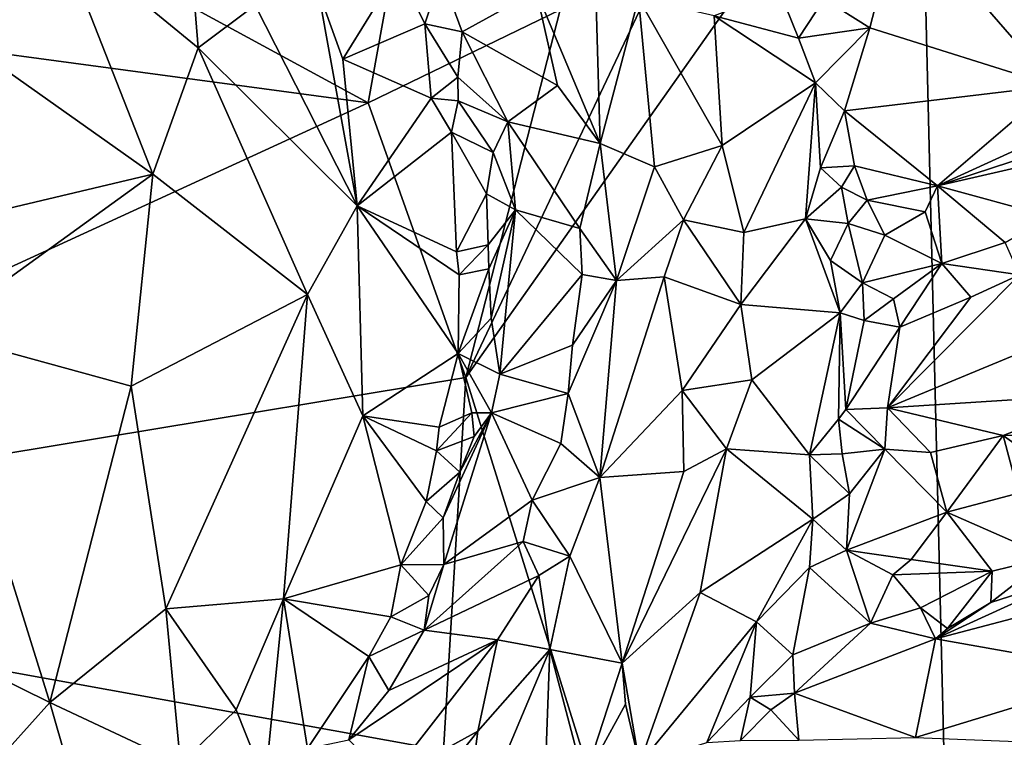
# Model space of a CAD drawing. Units: metres. Extents: x 28.44 to 33.86, y 0.25 to 5.64.
# Drawn here: x 31.4 to 32.22, y 2.55 to 3.15 of the extents above; entities that cross this region are included whole.
import ezdxf

# ---------------------------------------------------------------- set-up
doc = ezdxf.new("R2010")
doc.units = ezdxf.units.M

msp = doc.modelspace()

# ---------------------------------------------------------------- linework, layer by layer
at = {"layer": '1'}
for points in [[(32.19861, 1.49484, -1.51099), (32.15242, 3.38567, -1.54083), (32.75453, 3.495, -1.55254)], [(32.8383, 2.0037, -1.53327), (32.19861, 1.49484, -1.51099), (32.75453, 3.495, -1.55254)], [(31.69429, 3.07995, -1.53549), (30.53277, 3.23637, -1.54418), (31.12222, 3.39062, -1.54156)], [(31.74021, 3.33487, -1.53564), (31.69429, 3.07995, -1.53549), (31.12222, 3.39062, -1.54156)], [(31.77557, 2.85144, -1.52549), (31.94718, 3.21407, -1.54055), (32.15242, 3.38567, -1.54083)], [(32.19861, 1.49484, -1.51099), (31.77557, 2.85144, -1.52549), (32.15242, 3.38567, -1.54083)], [(31.85393, 3.15727, -1.5398), (31.69429, 3.07995, -1.53549), (31.74021, 3.33487, -1.53564)], [(31.43659, 3.22125, -1.3347), (31.5531, 3.12564, -1.33806), (31.54076, 3.27737, -1.3613)], [(31.54076, 3.27737, -1.3613), (31.5531, 3.12564, -1.33806), (31.60049, 3.16109, -1.35211)], [(30.87137, 2.70188, -1.5267), (30.53277, 3.23637, -1.54418), (31.69429, 3.07995, -1.53549)], [(32.07343, 3.16631, -1.38812), (32.11153, 3.14238, -1.38078), (32.13709, 3.24131, -1.37208)], [(32.11153, 3.14238, -1.38078), (32.26473, 3.0941, -1.35757), (32.13709, 3.24131, -1.37208)], [(32.25506, 3.22591, -1.35794), (32.13709, 3.24131, -1.37208), (32.26473, 3.0941, -1.35757)], [(31.25968, 3.20151, -1.31662), (31.51533, 3.02052, -1.32297), (31.43659, 3.22125, -1.3347)], [(31.51533, 3.02052, -1.32297), (31.5531, 3.12564, -1.33806), (31.43659, 3.22125, -1.3347)], [(31.77557, 2.85144, -1.52549), (31.85393, 3.15727, -1.5398), (31.94718, 3.21407, -1.54055)], [(31.25968, 3.20151, -1.31662), (31.27553, 2.96368, -1.29689), (31.51533, 3.02052, -1.32297)], [(31.71941, 3.19064, -1.40393), (31.65271, 3.17333, -1.36847), (31.67313, 3.11617, -1.36468)], [(31.71941, 3.19064, -1.40393), (31.67313, 3.11617, -1.36468), (31.74144, 3.14572, -1.40341)], [(31.75489, 3.18627, -1.4022), (31.71941, 3.19064, -1.40393), (31.74144, 3.14572, -1.40341)], [(31.75489, 3.18627, -1.4022), (31.74144, 3.14572, -1.40341), (31.7725, 3.13906, -1.39941)], [(31.83408, 3.17296, -1.34659), (31.75489, 3.18627, -1.4022), (31.7725, 3.13906, -1.39941)], [(31.88346, 3.18201, -1.33421), (31.83408, 3.17296, -1.34659), (31.8873, 3.04622, -1.33868)], [(31.88346, 3.18201, -1.33421), (31.8873, 3.04622, -1.33868), (31.91911, 3.16697, -1.33376)], [(31.60049, 3.16109, -1.35211), (31.68528, 2.99434, -1.35712), (31.65271, 3.17333, -1.36847)], [(31.65271, 3.17333, -1.36847), (31.68528, 2.99434, -1.35712), (31.67313, 3.11617, -1.36468)], [(31.7725, 3.13906, -1.39941), (31.85179, 3.0944, -1.34858), (31.83408, 3.17296, -1.34659)], [(31.83408, 3.17296, -1.34659), (31.85179, 3.0944, -1.34858), (31.8873, 3.04622, -1.33868)], [(32.0364, 3.17303, -1.38259), (31.98197, 3.15232, -1.34895), (32.05222, 3.13361, -1.38482)], [(32.0364, 3.17303, -1.38259), (32.05222, 3.13361, -1.38482), (32.07343, 3.16631, -1.38812)], [(31.60049, 3.16109, -1.35211), (31.5531, 3.12564, -1.33806), (31.68528, 2.99434, -1.35712)], [(31.91911, 3.16697, -1.33376), (31.8873, 3.04622, -1.33868), (31.93231, 3.02664, -1.33374)], [(31.91911, 3.16697, -1.33376), (31.93231, 3.02664, -1.33374), (31.98861, 3.04447, -1.34095)], [(31.91911, 3.16697, -1.33376), (31.98861, 3.04447, -1.34095), (31.98197, 3.15232, -1.34895)], [(32.07343, 3.16631, -1.38812), (32.05222, 3.13361, -1.38482), (32.11153, 3.14238, -1.38078)], [(31.69429, 3.07995, -1.53549), (31.85393, 3.15727, -1.5398), (31.77557, 2.85144, -1.52549)], [(31.98197, 3.15232, -1.34895), (31.98861, 3.04447, -1.34095), (32.06615, 3.09655, -1.38586)], [(31.98197, 3.15232, -1.34895), (32.06615, 3.09655, -1.38586), (32.05222, 3.13361, -1.38482)], [(31.74144, 3.14572, -1.40341), (31.67313, 3.11617, -1.36468), (31.74659, 3.08368, -1.39434)], [(31.74144, 3.14572, -1.40341), (31.74659, 3.08368, -1.39434), (31.76878, 3.10131, -1.40035)], [(31.7725, 3.13906, -1.39941), (31.74144, 3.14572, -1.40341), (31.76878, 3.10131, -1.40035)], [(31.7725, 3.13906, -1.39941), (31.76878, 3.10131, -1.40035), (31.81056, 3.0642, -1.38627)], [(31.7725, 3.13906, -1.39941), (31.81056, 3.0642, -1.38627), (31.85179, 3.0944, -1.34858)], [(32.05222, 3.13361, -1.38482), (32.06615, 3.09655, -1.38586), (32.11153, 3.14238, -1.38078)], [(32.11153, 3.14238, -1.38078), (32.06615, 3.09655, -1.38586), (32.09039, 3.07329, -1.38382)], [(32.11153, 3.14238, -1.38078), (32.09039, 3.07329, -1.38382), (32.26473, 3.0941, -1.35757)], [(31.5531, 3.12564, -1.33806), (31.51533, 3.02052, -1.32297), (31.64382, 2.92045, -1.34327)], [(31.5531, 3.12564, -1.33806), (31.64382, 2.92045, -1.34327), (31.68528, 2.99434, -1.35712)], [(31.67313, 3.11617, -1.36468), (31.68528, 2.99434, -1.35712), (31.74659, 3.08368, -1.39434)], [(31.76878, 3.10131, -1.40035), (31.74659, 3.08368, -1.39434), (31.76915, 3.08149, -1.39959)], [(31.76878, 3.10131, -1.40035), (31.76915, 3.08149, -1.39959), (31.81056, 3.0642, -1.38627)], [(31.98861, 3.04447, -1.34095), (32.0067, 2.97222, -1.34653), (32.06615, 3.09655, -1.38586)], [(32.0067, 2.97222, -1.34653), (32.05792, 2.98356, -1.37924), (32.06615, 3.09655, -1.38586)], [(32.06615, 3.09655, -1.38586), (32.05792, 2.98356, -1.37924), (32.07041, 3.02593, -1.38497)], [(32.06615, 3.09655, -1.38586), (32.07041, 3.02593, -1.38497), (32.09039, 3.07329, -1.38382)], [(31.85179, 3.0944, -1.34858), (31.81056, 3.0642, -1.38627), (31.8873, 3.04622, -1.33868)], [(32.09039, 3.07329, -1.38382), (32.16771, 3.01081, -1.37141), (32.26473, 3.0941, -1.35757)], [(32.26473, 3.0941, -1.35757), (32.16771, 3.01081, -1.37141), (32.27755, 3.06092, -1.35816)], [(31.77557, 2.85144, -1.52549), (30.87137, 2.70188, -1.5267), (31.69429, 3.07995, -1.53549)], [(31.74659, 3.08368, -1.39434), (31.68528, 2.99434, -1.35712), (31.76359, 3.05548, -1.39866)], [(31.76915, 3.08149, -1.39959), (31.74659, 3.08368, -1.39434), (31.76359, 3.05548, -1.39866)], [(31.76915, 3.08149, -1.39959), (31.76359, 3.05548, -1.39866), (31.7982, 3.03849, -1.39827)], [(31.81056, 3.0642, -1.38627), (31.76915, 3.08149, -1.39959), (31.7982, 3.03849, -1.39827)], [(32.09039, 3.07329, -1.38382), (32.07041, 3.02593, -1.38497), (32.09864, 3.0276, -1.38752)], [(32.09039, 3.07329, -1.38382), (32.09864, 3.0276, -1.38752), (32.16771, 3.01081, -1.37141)], [(31.81685, 2.99102, -1.38851), (31.81056, 3.0642, -1.38627), (31.7982, 3.03849, -1.39827)], [(31.81056, 3.0642, -1.38627), (31.81685, 2.99102, -1.38851), (31.87035, 2.97531, -1.34577)], [(31.81056, 3.0642, -1.38627), (31.87035, 2.97531, -1.34577), (31.8873, 3.04622, -1.33868)], [(31.76359, 3.05548, -1.39866), (31.68528, 2.99434, -1.35712), (31.76782, 2.95611, -1.39414)], [(31.76359, 3.05548, -1.39866), (31.76782, 2.95611, -1.39414), (31.79283, 3.00416, -1.39946)], [(31.7982, 3.03849, -1.39827), (31.76359, 3.05548, -1.39866), (31.79283, 3.00416, -1.39946)], [(32.27755, 3.06092, -1.35816), (32.16771, 3.01081, -1.37141), (32.28874, 3.05046, -1.36107)], [(31.8873, 3.04622, -1.33868), (31.87035, 2.97531, -1.34577), (31.90083, 2.93225, -1.33469)], [(31.8873, 3.04622, -1.33868), (31.90083, 2.93225, -1.33469), (31.93231, 3.02664, -1.33374)], [(32.16771, 3.01081, -1.37141), (32.28977, 3.03885, -1.36854), (32.28874, 3.05046, -1.36107)], [(31.7982, 3.03849, -1.39827), (31.79283, 3.00416, -1.39946), (31.81685, 2.99102, -1.38851)], [(31.93231, 3.02664, -1.33374), (31.95661, 2.98251, -1.33349), (31.98861, 3.04447, -1.34095)], [(31.98861, 3.04447, -1.34095), (31.95661, 2.98251, -1.33349), (32.0067, 2.97222, -1.34653)], [(32.16771, 3.01081, -1.37141), (32.26114, 2.98537, -1.40736), (32.28977, 3.03885, -1.36854)], [(31.93231, 3.02664, -1.33374), (31.90083, 2.93225, -1.33469), (31.95661, 2.98251, -1.33349)], [(32.05792, 2.98356, -1.37924), (32.08788, 3.00986, -1.3891), (32.07041, 3.02593, -1.38497)], [(32.09864, 3.0276, -1.38752), (32.07041, 3.02593, -1.38497), (32.08788, 3.00986, -1.3891)], [(32.08788, 3.00986, -1.3891), (32.1091, 2.99899, -1.38742), (32.09864, 3.0276, -1.38752)], [(32.09864, 3.0276, -1.38752), (32.1091, 2.99899, -1.38742), (32.16771, 3.01081, -1.37141)], [(31.27553, 2.96368, -1.29689), (31.33357, 2.88917, -1.30067), (31.51533, 3.02052, -1.32297)], [(31.33357, 2.88917, -1.30067), (31.49732, 2.84444, -1.31982), (31.51533, 3.02052, -1.32297)], [(31.51533, 3.02052, -1.32297), (31.49732, 2.84444, -1.31982), (31.64382, 2.92045, -1.34327)], [(32.08788, 3.00986, -1.3891), (32.05792, 2.98356, -1.37924), (32.09338, 2.97944, -1.39241)], [(32.08788, 3.00986, -1.3891), (32.09338, 2.97944, -1.39241), (32.1091, 2.99899, -1.38742)], [(32.1091, 2.99899, -1.38742), (32.15736, 2.98915, -1.38293), (32.16771, 3.01081, -1.37141)], [(32.15736, 2.98915, -1.38293), (32.17146, 2.94622, -1.4202), (32.16771, 3.01081, -1.37141)], [(32.16771, 3.01081, -1.37141), (32.17146, 2.94622, -1.4202), (32.22411, 2.96374, -1.4154)], [(32.16771, 3.01081, -1.37141), (32.22411, 2.96374, -1.4154), (32.26114, 2.98537, -1.40736)], [(31.79283, 3.00416, -1.39946), (31.76782, 2.95611, -1.39414), (31.79405, 2.96194, -1.39727)], [(31.79283, 3.00416, -1.39946), (31.79405, 2.96194, -1.39727), (31.81685, 2.99102, -1.38851)], [(32.1091, 2.99899, -1.38742), (32.09338, 2.97944, -1.39241), (32.12393, 2.96974, -1.39651)], [(32.1091, 2.99899, -1.38742), (32.12393, 2.96974, -1.39651), (32.15736, 2.98915, -1.38293)], [(31.64382, 2.92045, -1.34327), (31.68991, 2.8197, -1.35996), (31.68528, 2.99434, -1.35712)], [(31.68991, 2.8197, -1.35996), (31.76914, 2.87146, -1.39505), (31.68528, 2.99434, -1.35712)], [(31.76782, 2.95611, -1.39414), (31.68528, 2.99434, -1.35712), (31.76991, 2.937, -1.39438)], [(31.76991, 2.937, -1.39438), (31.68528, 2.99434, -1.35712), (31.76914, 2.87146, -1.39505)], [(31.79405, 2.96194, -1.39727), (31.79477, 2.94193, -1.39733), (31.81685, 2.99102, -1.38851)], [(31.79477, 2.94193, -1.39733), (31.79654, 2.90082, -1.39633), (31.81685, 2.99102, -1.38851)], [(31.81685, 2.99102, -1.38851), (31.79654, 2.90082, -1.39633), (31.80394, 2.85427, -1.39197)], [(31.81685, 2.99102, -1.38851), (31.80394, 2.85427, -1.39197), (31.87223, 2.93721, -1.34366)], [(31.87035, 2.97531, -1.34577), (31.81685, 2.99102, -1.38851), (31.87223, 2.93721, -1.34366)], [(32.15736, 2.98915, -1.38293), (32.12393, 2.96974, -1.39651), (32.17146, 2.94622, -1.4202)], [(31.95661, 2.98251, -1.33349), (31.90083, 2.93225, -1.33469), (31.94035, 2.93526, -1.33151)], [(31.95661, 2.98251, -1.33349), (31.94035, 2.93526, -1.33151), (32.00411, 2.91219, -1.34322)], [(31.95661, 2.98251, -1.33349), (32.00411, 2.91219, -1.34322), (32.0067, 2.97222, -1.34653)], [(32.0067, 2.97222, -1.34653), (32.00411, 2.91219, -1.34322), (32.05792, 2.98356, -1.37924)], [(32.00411, 2.91219, -1.34322), (32.08681, 2.90527, -1.41163), (32.05792, 2.98356, -1.37924)], [(32.05792, 2.98356, -1.37924), (32.08681, 2.90527, -1.41163), (32.07874, 2.94876, -1.39805)], [(32.05792, 2.98356, -1.37924), (32.07874, 2.94876, -1.39805), (32.09338, 2.97944, -1.39241)], [(31.87035, 2.97531, -1.34577), (31.87223, 2.93721, -1.34366), (31.90083, 2.93225, -1.33469)], [(32.09338, 2.97944, -1.39241), (32.07874, 2.94876, -1.39805), (32.10522, 2.93029, -1.41716)], [(32.09338, 2.97944, -1.39241), (32.10522, 2.93029, -1.41716), (32.12393, 2.96974, -1.39651)], [(32.12393, 2.96974, -1.39651), (32.10522, 2.93029, -1.41716), (32.17146, 2.94622, -1.4202)], [(32.22411, 2.96374, -1.4154), (32.17146, 2.94622, -1.4202), (32.23586, 2.93678, -1.42015)], [(31.76782, 2.95611, -1.39414), (31.76991, 2.937, -1.39438), (31.79405, 2.96194, -1.39727)], [(31.79405, 2.96194, -1.39727), (31.76991, 2.937, -1.39438), (31.79477, 2.94193, -1.39733)], [(32.07874, 2.94876, -1.39805), (32.08681, 2.90527, -1.41163), (32.10522, 2.93029, -1.41716)], [(31.76991, 2.937, -1.39438), (31.76914, 2.87146, -1.39505), (31.79477, 2.94193, -1.39733)], [(31.79477, 2.94193, -1.39733), (31.76914, 2.87146, -1.39505), (31.79654, 2.90082, -1.39633)], [(32.17146, 2.94622, -1.4202), (32.10522, 2.93029, -1.41716), (32.13109, 2.91707, -1.42783)], [(32.17146, 2.94622, -1.4202), (32.13109, 2.91707, -1.42783), (32.13634, 2.89335, -1.42853)], [(32.17146, 2.94622, -1.4202), (32.13634, 2.89335, -1.42853), (32.19555, 2.91827, -1.42283)], [(32.17146, 2.94622, -1.4202), (32.19555, 2.91827, -1.42283), (32.23586, 2.93678, -1.42015)], [(31.87223, 2.93721, -1.34366), (31.80394, 2.85427, -1.39197), (31.86421, 2.87832, -1.3452)], [(31.86421, 2.87832, -1.3452), (31.86061, 2.83818, -1.34212), (31.90083, 2.93225, -1.33469)], [(31.90083, 2.93225, -1.33469), (31.86061, 2.83818, -1.34212), (31.88698, 2.76827, -1.32559)], [(31.87223, 2.93721, -1.34366), (31.86421, 2.87832, -1.3452), (31.90083, 2.93225, -1.33469)], [(31.88698, 2.76827, -1.32559), (31.95546, 2.84078, -1.32851), (31.94035, 2.93526, -1.33151)], [(31.90083, 2.93225, -1.33469), (31.88698, 2.76827, -1.32559), (31.94035, 2.93526, -1.33151)], [(31.94035, 2.93526, -1.33151), (31.95546, 2.84078, -1.32851), (32.00411, 2.91219, -1.34322)], [(32.19555, 2.91827, -1.42283), (32.12612, 2.82625, -1.40207), (32.23586, 2.93678, -1.42015)], [(32.23586, 2.93678, -1.42015), (32.12612, 2.82625, -1.40207), (32.35155, 2.91959, -1.37771)], [(32.10522, 2.93029, -1.41716), (32.08681, 2.90527, -1.41163), (32.10661, 2.89904, -1.42336)], [(32.10522, 2.93029, -1.41716), (32.10661, 2.89904, -1.42336), (32.13109, 2.91707, -1.42783)], [(31.49732, 2.84444, -1.31982), (31.52598, 2.65929, -1.33281), (31.64382, 2.92045, -1.34327)], [(31.52598, 2.65929, -1.33281), (31.62405, 2.66743, -1.35476), (31.64382, 2.92045, -1.34327)], [(31.64382, 2.92045, -1.34327), (31.62405, 2.66743, -1.35476), (31.68991, 2.8197, -1.35996)], [(32.10661, 2.89904, -1.42336), (32.13634, 2.89335, -1.42853), (32.13109, 2.91707, -1.42783)], [(32.12612, 2.82625, -1.40207), (32.31211, 2.83829, -1.36408), (32.35155, 2.91959, -1.37771)], [(32.13634, 2.89335, -1.42853), (32.12612, 2.82625, -1.40207), (32.19555, 2.91827, -1.42283)], [(32.00411, 2.91219, -1.34322), (31.95546, 2.84078, -1.32851), (32.01326, 2.84968, -1.34963)], [(32.00411, 2.91219, -1.34322), (32.01326, 2.84968, -1.34963), (32.08681, 2.90527, -1.41163)], [(31.76914, 2.87146, -1.39505), (31.80394, 2.85427, -1.39197), (31.79654, 2.90082, -1.39633)], [(32.08681, 2.90527, -1.41163), (32.01326, 2.84968, -1.34963), (32.0614, 2.78725, -1.38636)], [(32.08681, 2.90527, -1.41163), (32.0614, 2.78725, -1.38636), (32.08534, 2.81696, -1.3995)], [(32.08681, 2.90527, -1.41163), (32.08534, 2.81696, -1.3995), (32.09152, 2.82501, -1.40259)], [(32.08681, 2.90527, -1.41163), (32.09152, 2.82501, -1.40259), (32.10661, 2.89904, -1.42336)], [(32.10661, 2.89904, -1.42336), (32.09152, 2.82501, -1.40259), (32.13634, 2.89335, -1.42853)], [(32.13634, 2.89335, -1.42853), (32.09152, 2.82501, -1.40259), (32.12612, 2.82625, -1.40207)], [(31.33357, 2.88917, -1.30067), (31.08448, 2.75169, -1.29548), (31.42961, 2.58126, -1.32703)], [(31.33357, 2.88917, -1.30067), (31.42961, 2.58126, -1.32703), (31.49732, 2.84444, -1.31982)], [(31.80394, 2.85427, -1.39197), (31.86061, 2.83818, -1.34212), (31.86421, 2.87832, -1.3452)], [(31.76914, 2.87146, -1.39505), (31.68991, 2.8197, -1.35996), (31.75326, 2.81028, -1.39406)], [(31.76914, 2.87146, -1.39505), (31.75326, 2.81028, -1.39406), (31.78057, 2.82224, -1.39718)], [(31.76914, 2.87146, -1.39505), (31.78057, 2.82224, -1.39718), (31.79694, 2.8221, -1.39318)], [(31.80394, 2.85427, -1.39197), (31.76914, 2.87146, -1.39505), (31.79694, 2.8221, -1.39318)], [(30.87137, 2.70188, -1.5267), (31.77557, 2.85144, -1.52549), (31.75704, 2.54134, -1.5197)], [(32.19861, 1.49484, -1.51099), (31.75704, 2.54134, -1.5197), (31.77557, 2.85144, -1.52549)], [(31.80394, 2.85427, -1.39197), (31.79694, 2.8221, -1.39318), (31.86061, 2.83818, -1.34212)], [(31.95546, 2.84078, -1.32851), (31.99237, 2.79215, -1.33912), (32.01326, 2.84968, -1.34963)], [(32.01326, 2.84968, -1.34963), (31.99237, 2.79215, -1.33912), (32.0614, 2.78725, -1.38636)], [(31.49732, 2.84444, -1.31982), (31.42961, 2.58126, -1.32703), (31.52598, 2.65929, -1.33281)], [(31.86061, 2.83818, -1.34212), (31.79694, 2.8221, -1.39318), (31.85452, 2.79663, -1.34108)], [(31.86061, 2.83818, -1.34212), (31.85452, 2.79663, -1.34108), (31.88698, 2.76827, -1.32559)], [(31.95546, 2.84078, -1.32851), (31.88698, 2.76827, -1.32559), (31.95687, 2.77344, -1.32839)], [(31.95546, 2.84078, -1.32851), (31.95687, 2.77344, -1.32839), (31.99237, 2.79215, -1.33912)], [(32.2224, 2.80339, -1.36815), (32.31211, 2.83829, -1.36408), (32.12612, 2.82625, -1.40207)], [(32.31211, 2.83829, -1.36408), (32.2224, 2.80339, -1.36815), (32.27654, 2.80349, -1.36409)], [(32.09152, 2.82501, -1.40259), (32.08534, 2.81696, -1.3995), (32.12386, 2.79195, -1.39131)], [(32.09152, 2.82501, -1.40259), (32.12386, 2.79195, -1.39131), (32.12612, 2.82625, -1.40207)], [(32.12612, 2.82625, -1.40207), (32.12386, 2.79195, -1.39131), (32.16197, 2.78918, -1.37978)], [(32.12612, 2.82625, -1.40207), (32.16197, 2.78918, -1.37978), (32.2224, 2.80339, -1.36815)], [(31.68991, 2.8197, -1.35996), (31.62405, 2.66743, -1.35476), (31.7215, 2.6959, -1.39523)], [(31.68991, 2.8197, -1.35996), (31.7215, 2.6959, -1.39523), (31.74261, 2.7485, -1.39898)], [(31.68991, 2.8197, -1.35996), (31.74261, 2.7485, -1.39898), (31.75123, 2.79047, -1.39631)], [(31.75326, 2.81028, -1.39406), (31.68991, 2.8197, -1.35996), (31.75123, 2.79047, -1.39631)], [(31.75326, 2.81028, -1.39406), (31.75123, 2.79047, -1.39631), (31.78057, 2.82224, -1.39718)], [(31.78057, 2.82224, -1.39718), (31.75123, 2.79047, -1.39631), (31.78256, 2.80241, -1.39718)], [(31.75667, 2.73484, -1.40153), (31.75729, 2.69604, -1.39701), (31.79694, 2.8221, -1.39318)], [(31.75667, 2.73484, -1.40153), (31.79694, 2.8221, -1.39318), (31.77061, 2.77284, -1.40048)], [(31.79694, 2.8221, -1.39318), (31.75729, 2.69604, -1.39701), (31.83073, 2.74943, -1.34804)], [(31.78256, 2.80241, -1.39718), (31.77061, 2.77284, -1.40048), (31.79694, 2.8221, -1.39318)], [(31.78057, 2.82224, -1.39718), (31.78256, 2.80241, -1.39718), (31.79694, 2.8221, -1.39318)], [(31.79694, 2.8221, -1.39318), (31.83073, 2.74943, -1.34804), (31.85452, 2.79663, -1.34108)], [(32.0614, 2.78725, -1.38636), (32.0884, 2.78812, -1.39668), (32.08534, 2.81696, -1.3995)], [(32.08534, 2.81696, -1.3995), (32.0884, 2.78812, -1.39668), (32.12386, 2.79195, -1.39131)], [(31.75123, 2.79047, -1.39631), (31.77061, 2.77284, -1.40048), (31.78256, 2.80241, -1.39718)], [(32.16197, 2.78918, -1.37978), (32.17555, 2.73945, -1.37339), (32.2224, 2.80339, -1.36815)], [(32.2224, 2.80339, -1.36815), (32.17555, 2.73945, -1.37339), (32.23505, 2.75523, -1.37155)], [(32.2224, 2.80339, -1.36815), (32.25822, 2.77715, -1.36484), (32.27654, 2.80349, -1.36409)], [(32.2224, 2.80339, -1.36815), (32.23505, 2.75523, -1.37155), (32.25822, 2.77715, -1.36484)], [(31.85452, 2.79663, -1.34108), (31.83073, 2.74943, -1.34804), (31.88698, 2.76827, -1.32559)], [(31.9055, 2.61392, -1.32383), (31.97044, 2.67277, -1.34278), (31.99237, 2.79215, -1.33912)], [(31.95687, 2.77344, -1.32839), (31.9055, 2.61392, -1.32383), (31.99237, 2.79215, -1.33912)], [(31.99237, 2.79215, -1.33912), (31.97044, 2.67277, -1.34278), (32.06409, 2.73361, -1.39016)], [(31.99237, 2.79215, -1.33912), (32.06409, 2.73361, -1.39016), (32.0614, 2.78725, -1.38636)], [(32.0884, 2.78812, -1.39668), (32.09468, 2.75473, -1.39253), (32.12386, 2.79195, -1.39131)], [(32.09468, 2.75473, -1.39253), (32.09208, 2.70809, -1.3907), (32.12386, 2.79195, -1.39131)], [(32.12386, 2.79195, -1.39131), (32.09208, 2.70809, -1.3907), (32.17555, 2.73945, -1.37339)], [(32.12386, 2.79195, -1.39131), (32.17555, 2.73945, -1.37339), (32.16197, 2.78918, -1.37978)], [(31.75123, 2.79047, -1.39631), (31.74261, 2.7485, -1.39898), (31.77061, 2.77284, -1.40048)], [(32.09468, 2.75473, -1.39253), (32.0884, 2.78812, -1.39668), (32.0614, 2.78725, -1.38636)], [(32.0614, 2.78725, -1.38636), (32.06409, 2.73361, -1.39016), (32.09468, 2.75473, -1.39253)], [(31.74261, 2.7485, -1.39898), (31.75667, 2.73484, -1.40153), (31.77061, 2.77284, -1.40048)], [(31.83073, 2.74943, -1.34804), (31.86208, 2.70311, -1.32438), (31.88698, 2.76827, -1.32559)], [(31.88698, 2.76827, -1.32559), (31.86208, 2.70311, -1.32438), (31.9055, 2.61392, -1.32383)], [(31.88698, 2.76827, -1.32559), (31.9055, 2.61392, -1.32383), (31.95687, 2.77344, -1.32839)], [(31.42961, 2.58126, -1.32703), (31.08448, 2.75169, -1.29548), (31.36177, 2.50605, -1.33239)], [(32.09468, 2.75473, -1.39253), (32.06409, 2.73361, -1.39016), (32.09208, 2.70809, -1.3907)], [(32.23505, 2.75523, -1.37155), (32.17555, 2.73945, -1.37339), (32.26062, 2.70223, -1.40062)], [(31.74261, 2.7485, -1.39898), (31.7215, 2.6959, -1.39523), (31.75667, 2.73484, -1.40153)], [(31.75729, 2.69604, -1.39701), (31.82319, 2.71507, -1.34445), (31.83073, 2.74943, -1.34804)], [(31.83073, 2.74943, -1.34804), (31.82319, 2.71507, -1.34445), (31.86208, 2.70311, -1.32438)], [(31.75667, 2.73484, -1.40153), (31.7215, 2.6959, -1.39523), (31.75729, 2.69604, -1.39701)], [(32.17555, 2.73945, -1.37339), (32.09208, 2.70809, -1.3907), (32.14587, 2.70019, -1.38388)], [(32.17555, 2.73945, -1.37339), (32.14587, 2.70019, -1.38388), (32.21328, 2.69048, -1.39603)], [(32.17555, 2.73945, -1.37339), (32.21328, 2.69048, -1.39603), (32.26062, 2.70223, -1.40062)], [(31.97044, 2.67277, -1.34278), (32.01724, 2.64827, -1.38189), (32.06409, 2.73361, -1.39016)], [(32.06409, 2.73361, -1.39016), (32.01724, 2.64827, -1.38189), (32.06137, 2.69343, -1.39285)], [(32.06409, 2.73361, -1.39016), (32.06137, 2.69343, -1.39285), (32.09208, 2.70809, -1.3907)], [(31.75729, 2.69604, -1.39701), (31.74096, 2.64153, -1.38872), (31.82319, 2.71507, -1.34445)], [(31.82319, 2.71507, -1.34445), (31.74096, 2.64153, -1.38872), (31.83624, 2.68684, -1.33046)], [(31.82319, 2.71507, -1.34445), (31.83624, 2.68684, -1.33046), (31.86208, 2.70311, -1.32438)], [(31.4467, 1.74535, -1.51934), (30.87137, 2.70188, -1.5267), (31.75704, 2.54134, -1.5197)], [(30.99175, 2.0283, -1.52493), (30.87137, 2.70188, -1.5267), (31.4467, 1.74535, -1.51934)], [(31.86208, 2.70311, -1.32438), (31.83624, 2.68684, -1.33046), (31.84531, 2.62532, -1.31965)], [(31.86208, 2.70311, -1.32438), (31.84531, 2.62532, -1.31965), (31.9055, 2.61392, -1.32383)], [(32.09208, 2.70809, -1.3907), (32.06137, 2.69343, -1.39285), (32.11194, 2.64717, -1.3964)], [(32.09208, 2.70809, -1.3907), (32.11194, 2.64717, -1.3964), (32.13063, 2.68742, -1.38804)], [(32.09208, 2.70809, -1.3907), (32.13063, 2.68742, -1.38804), (32.14587, 2.70019, -1.38388)], [(32.21328, 2.69048, -1.39603), (32.212, 2.66438, -1.3957), (32.26062, 2.70223, -1.40062)], [(32.26062, 2.70223, -1.40062), (32.212, 2.66438, -1.3957), (32.28032, 2.68642, -1.39926)], [(31.7215, 2.6959, -1.39523), (31.62405, 2.66743, -1.35476), (31.71319, 2.6526, -1.39747)], [(31.7215, 2.6959, -1.39523), (31.71319, 2.6526, -1.39747), (31.74477, 2.67033, -1.39482)], [(31.75729, 2.69604, -1.39701), (31.7215, 2.6959, -1.39523), (31.74477, 2.67033, -1.39482)], [(31.74477, 2.67033, -1.39482), (31.74096, 2.64153, -1.38872), (31.75729, 2.69604, -1.39701)], [(32.14587, 2.70019, -1.38388), (32.13063, 2.68742, -1.38804), (32.21328, 2.69048, -1.39603)], [(31.74096, 2.64153, -1.38872), (31.80191, 2.63351, -1.33479), (31.83624, 2.68684, -1.33046)], [(31.83624, 2.68684, -1.33046), (31.80191, 2.63351, -1.33479), (31.84531, 2.62532, -1.31965)], [(32.01724, 2.64827, -1.38189), (32.04736, 2.62086, -1.401), (32.06137, 2.69343, -1.39285)], [(32.06137, 2.69343, -1.39285), (32.04736, 2.62086, -1.401), (32.11194, 2.64717, -1.3964)], [(32.13063, 2.68742, -1.38804), (32.11194, 2.64717, -1.3964), (32.15345, 2.65994, -1.39494)], [(32.13063, 2.68742, -1.38804), (32.15345, 2.65994, -1.39494), (32.21328, 2.69048, -1.39603)], [(32.15345, 2.65994, -1.39494), (32.17617, 2.64283, -1.39196), (32.21328, 2.69048, -1.39603)], [(32.212, 2.66438, -1.3957), (32.16612, 2.63436, -1.38687), (32.28032, 2.68642, -1.39926)], [(32.28032, 2.68642, -1.39926), (32.16612, 2.63436, -1.38687), (32.3345, 2.67857, -1.38853)], [(32.21328, 2.69048, -1.39603), (32.17617, 2.64283, -1.39196), (32.212, 2.66438, -1.3957)], [(32.3345, 2.67857, -1.38853), (32.16612, 2.63436, -1.38687), (32.32532, 2.60586, -1.35938)], [(31.71319, 2.6526, -1.39747), (31.74096, 2.64153, -1.38872), (31.74477, 2.67033, -1.39482)], [(31.9055, 2.61392, -1.32383), (31.91986, 2.53019, -1.3474), (31.97044, 2.67277, -1.34278)], [(31.97044, 2.67277, -1.34278), (31.91986, 2.53019, -1.3474), (32.01724, 2.64827, -1.38189)], [(31.52598, 2.65929, -1.33281), (31.58463, 2.57519, -1.36092), (31.62405, 2.66743, -1.35476)], [(31.58463, 2.57519, -1.36092), (31.60868, 2.51451, -1.39158), (31.62405, 2.66743, -1.35476)], [(31.62405, 2.66743, -1.35476), (31.60868, 2.51451, -1.39158), (31.64377, 2.54305, -1.39395)], [(31.62405, 2.66743, -1.35476), (31.64377, 2.54305, -1.39395), (31.69481, 2.61945, -1.39718)], [(31.71319, 2.6526, -1.39747), (31.62405, 2.66743, -1.35476), (31.69481, 2.61945, -1.39718)], [(32.212, 2.66438, -1.3957), (32.17617, 2.64283, -1.39196), (32.16612, 2.63436, -1.38687)], [(31.42961, 2.58126, -1.32703), (31.53839, 2.53044, -1.35711), (31.52598, 2.65929, -1.33281)], [(31.52598, 2.65929, -1.33281), (31.53839, 2.53044, -1.35711), (31.58463, 2.57519, -1.36092)], [(31.71319, 2.6526, -1.39747), (31.69481, 2.61945, -1.39718), (31.74096, 2.64153, -1.38872)], [(32.11194, 2.64717, -1.3964), (32.16612, 2.63436, -1.38687), (32.15345, 2.65994, -1.39494)], [(32.15345, 2.65994, -1.39494), (32.16612, 2.63436, -1.38687), (32.17617, 2.64283, -1.39196)], [(31.91986, 2.53019, -1.3474), (31.97583, 2.54798, -1.38351), (32.01724, 2.64827, -1.38189)], [(32.01724, 2.64827, -1.38189), (31.97583, 2.54798, -1.38351), (32.01202, 2.58563, -1.39073)], [(32.01724, 2.64827, -1.38189), (32.01202, 2.58563, -1.39073), (32.04736, 2.62086, -1.401)], [(32.04736, 2.62086, -1.401), (32.0487, 2.58908, -1.39576), (32.11194, 2.64717, -1.3964)], [(32.11194, 2.64717, -1.3964), (32.0487, 2.58908, -1.39576), (32.16612, 2.63436, -1.38687)], [(31.69481, 2.61945, -1.39718), (31.71148, 2.59136, -1.38844), (31.74096, 2.64153, -1.38872)], [(31.71148, 2.59136, -1.38844), (31.80191, 2.63351, -1.33479), (31.74096, 2.64153, -1.38872)], [(31.71148, 2.59136, -1.38844), (31.67827, 2.55033, -1.39022), (31.80191, 2.63351, -1.33479)], [(31.67827, 2.55033, -1.39022), (31.711, 2.51655, -1.34678), (31.80191, 2.63351, -1.33479)], [(31.80191, 2.63351, -1.33479), (31.711, 2.51655, -1.34678), (31.7855, 2.55758, -1.32188)], [(31.80191, 2.63351, -1.33479), (31.7855, 2.55758, -1.32188), (31.84531, 2.62532, -1.31965)], [(32.0487, 2.58908, -1.39576), (32.1494, 2.55224, -1.35578), (32.16612, 2.63436, -1.38687)], [(32.16612, 2.63436, -1.38687), (32.1494, 2.55224, -1.35578), (32.32532, 2.60586, -1.35938)], [(31.7855, 2.55758, -1.32188), (31.77129, 2.44939, -1.31542), (31.84531, 2.62532, -1.31965)], [(31.84531, 2.62532, -1.31965), (31.77129, 2.44939, -1.31542), (31.84062, 2.49659, -1.32129)], [(31.84531, 2.62532, -1.31965), (31.84062, 2.49659, -1.32129), (31.87382, 2.51689, -1.32621)], [(31.84531, 2.62532, -1.31965), (31.87382, 2.51689, -1.32621), (31.9055, 2.61392, -1.32383)], [(32.01202, 2.58563, -1.39073), (32.0487, 2.58908, -1.39576), (32.04736, 2.62086, -1.401)], [(31.69481, 2.61945, -1.39718), (31.64377, 2.54305, -1.39395), (31.67827, 2.55033, -1.39022)], [(31.69481, 2.61945, -1.39718), (31.67827, 2.55033, -1.39022), (31.71148, 2.59136, -1.38844)], [(31.9055, 2.61392, -1.32383), (31.87382, 2.51689, -1.32621), (31.90822, 2.57992, -1.32963)], [(31.9055, 2.61392, -1.32383), (31.90822, 2.57992, -1.32963), (31.91986, 2.53019, -1.3474)], [(32.32532, 2.60586, -1.35938), (32.1494, 2.55224, -1.35578), (32.38032, 2.54308, -1.34606)], [(32.01202, 2.58563, -1.39073), (32.0292, 2.57532, -1.39374), (32.0487, 2.58908, -1.39576)], [(32.0292, 2.57532, -1.39374), (32.05245, 2.55007, -1.37926), (32.0487, 2.58908, -1.39576)], [(32.0487, 2.58908, -1.39576), (32.05245, 2.55007, -1.37926), (32.1494, 2.55224, -1.35578)], [(31.42961, 2.58126, -1.32703), (31.36177, 2.50605, -1.33239), (31.47487, 2.42369, -1.38069)], [(31.42961, 2.58126, -1.32703), (31.47487, 2.42369, -1.38069), (31.53839, 2.53044, -1.35711)], [(31.90822, 2.57992, -1.32963), (31.87382, 2.51689, -1.32621), (31.91986, 2.53019, -1.3474)], [(31.97583, 2.54798, -1.38351), (32.00378, 2.54965, -1.39326), (32.01202, 2.58563, -1.39073)], [(32.0292, 2.57532, -1.39374), (32.01202, 2.58563, -1.39073), (32.00378, 2.54965, -1.39326)], [(31.53839, 2.53044, -1.35711), (31.60868, 2.51451, -1.39158), (31.58463, 2.57519, -1.36092)], [(32.0292, 2.57532, -1.39374), (32.00378, 2.54965, -1.39326), (32.05245, 2.55007, -1.37926)], [(31.711, 2.51655, -1.34678), (31.73453, 2.49312, -1.32153), (31.7855, 2.55758, -1.32188)], [(31.73453, 2.49312, -1.32153), (31.77129, 2.44939, -1.31542), (31.7855, 2.55758, -1.32188)]]:
    msp.add_3dface(points, dxfattribs=at)

doc.saveas('drawing.dxf')
